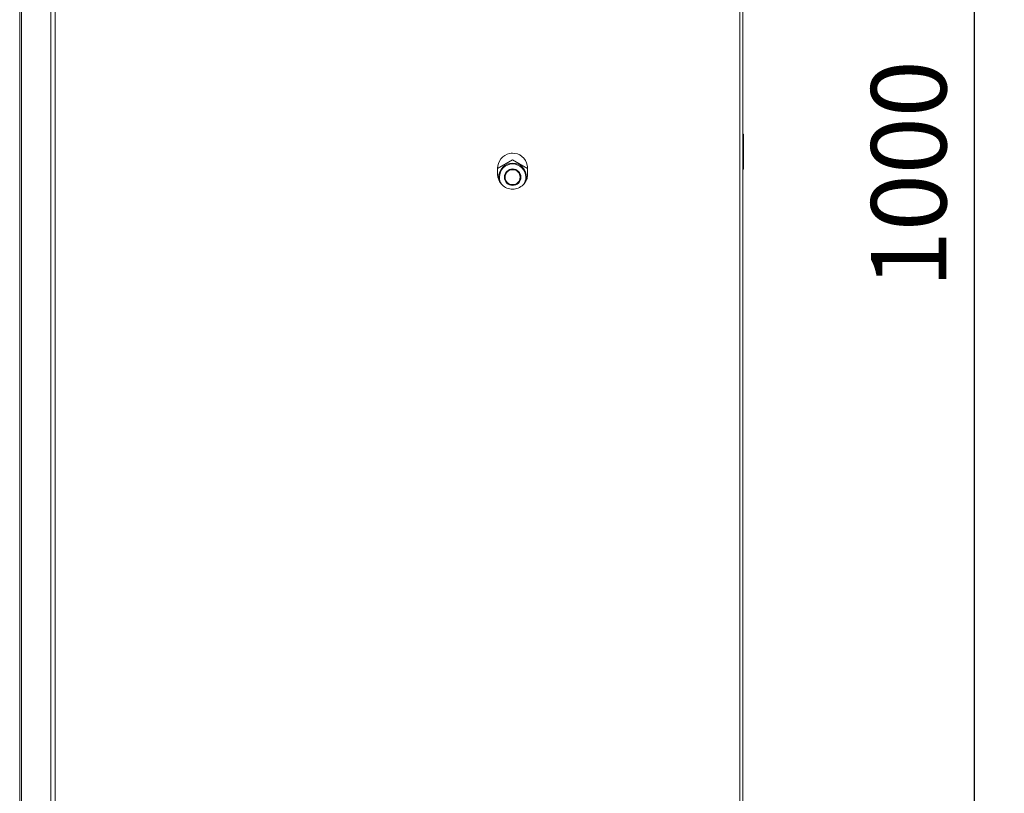
# Model space of a CAD drawing. Units: millimetres. Extents: x 63 to 4399, y 73 to 3128.
# Drawn here: x 1941 to 2269, y 1585 to 1842 of the extents above; entities that cross this region are included whole.
import ezdxf

# ---------------------------------------------------------------- set-up
doc = ezdxf.new("R2010")
doc.units = ezdxf.units.MM
doc.header["$LTSCALE"] = 5
doc.header["$PDSIZE"] = -1
doc.layers.add('Dimensions', color=7, linetype='Continuous', lineweight=0)
doc.styles.get("Standard").update_dxf_attribs({"font": 'romans.shx', "width": 0.8})
doc.dimstyles.new('SLDDIMSTYLE2', dxfattribs={"dimscale": 10, "dimtxt": 2.5, "dimasz": 3.302, "dimexe": 1, "dimexo": 1, "dimgap": 0.926042, "dimtad": 1, "dimdec": 0, "dimrnd": 1e-09, "dimzin": 12, "dimdsep": 46, "dimtxsty": 'Standard', "dimcen": 2, "dimadec": 0, "dimazin": 3, "dimtfac": 1, "dimtdec": 0, "dimtmove": 0, "dimatfit": 0, "dimfxl": 1, "dimfrac": 2, "dimtolj": 1, "dimtzin": 12, "dimarcsym": 0})

# ---------------------------------------------------------------- blocks, each defined once
blk = doc.blocks.new('*D29')
at = {"layer": 'Defpoints', "color": 0, "transparency": 16777216}
for p in [(2180.62, 2290.63), (2181.62, 1291.13), (2258.5, 1291.13)]:
    blk.add_point(p, dxfattribs=at)
at = {"layer": 'Dimensions', "color": 0, "lineweight": -2, "transparency": 16777216}
for p, q in [((2190.62, 2290.63), (2268.5, 2290.63)), ((2258.5, 2257.61), (2258.5, 1324.15)), ((2191.62, 1291.13), (2268.5, 1291.13))]:
    blk.add_line(p, q, dxfattribs=at)
at = {"layer": 'Dimensions', "color": 0, "transparency": 16777216}
for points in [[(2253, 2257.61), (2264.01, 2257.61), (2258.5, 2290.63)], [(2253, 1324.15), (2264.01, 1324.15), (2258.5, 1291.13)]]:
    blk.add_solid(points, dxfattribs=at)
at = {"layer": 'Dimensions', "color": 0, "transparency": 16777216, "insert": (2236.74, 1790.88), "char_height": 25, "attachment_point": 5, "rotation": 90}
blk.add_mtext('\\A1;1000', dxfattribs=at)

msp = doc.modelspace()

# ---------------------------------------------------------------- linework, layer by layer
at = {"lineweight": 18, "extrusion": (0, 1, 0)}
for p, q in [((1941.21, 2288.64), (1941.21, 1293.13)), ((1941.79, 1293.13), (1941.79, 2288.64)), ((1951.6, 1291.13), (1951.6, 2288.64)), ((1953.01, 1291.13), (1953.01, 2288.64)), ((2180.62, 1291.13), (2180.62, 2288.64)), ((2181.62, 2288.64), (2181.62, 1291.13)), ((2181.72, 1804.18), (2181.62, 1804.06)), ((2181.72, 1804.18), (2181.72, 1801.27)), ((2181.82, 1804.18), (2181.72, 1804.18)), ((2181.82, 1804.18), (2181.82, 1801.27)), ((2181.62, 1801.21), (2181.72, 1801.27)), ((2181.72, 1801.27), (2181.82, 1801.27)), ((2181.72, 1801.27), (2181.72, 1795.45)), ((2181.82, 1801.27), (2181.82, 1795.45)), ((2105.06, 1795.7), (2100.07, 1792.82)), ((2110.05, 1792.82), (2105.06, 1795.7)), ((2181.72, 1795.45), (2181.62, 1795.51)), ((2181.72, 1795.45), (2181.72, 1792.55)), ((2181.82, 1795.45), (2181.72, 1795.45)), ((2181.82, 1795.45), (2181.82, 1792.55)), ((2181.72, 1792.55), (2181.62, 1792.66)), ((2181.82, 1792.55), (2181.72, 1792.55)), ((2100.67, 1789.88), (2100.42, 1789.88)), ((2102.57, 1789.88), (2102.32, 1789.88)), ((2107.8, 1789.88), (2107.55, 1789.88)), ((2109.7, 1789.88), (2109.45, 1789.88))]:
    msp.add_line(p, q, dxfattribs=at)
at = {"lineweight": 18}
for radius, start, end in [(4.64, 0, 180), (4.39, 0, 180), (2.74, 0, 180), (2.49, 0, 180), (4.64, 180, 194.8482), (4.39, 180, 211.8577), (2.74, 180, 0), (2.49, 180, 0), (4.39, 328.215, 0), (4.64, 345.2245, 0)]:
    msp.add_arc((2105.06, 1789.88), radius, start, end, dxfattribs=at)
for points, knots in [([(2100.07, 1792.88), (2100.07, 1793.89), (2100.42, 1795.05), (2101.15, 1795.98), (2101.89, 1796.9), (2102.99, 1797.54), (2104.06, 1797.76), (2104.4, 1797.83), (2104.74, 1797.86), (2105.06, 1797.86), (2106.07, 1797.86), (2107.23, 1797.52), (2108.16, 1796.78), (2109.09, 1796.05), (2109.73, 1794.95), (2109.95, 1793.88), (2110.02, 1793.54), (2110.05, 1793.2), (2110.05, 1792.88), (2110.05, 1792.21), (2110.05, 1791.55), (2110.05, 1790.88)], [0, 0, 0, 0, 0.190954, 0.190954, 0.190954, 0.382401, 0.382401, 0.382401, 0.443528, 0.443528, 0.443528, 0.634482, 0.634482, 0.634482, 0.825929, 0.825929, 0.825929, 0.887056, 0.887056, 0.887056, 1, 1, 1, 1]), ([(2110.05, 1790.88), (2110.05, 1790.41), (2109.98, 1789.93), (2109.7, 1788.99), (2109.48, 1788.52), (2108.83, 1787.55), (2108.36, 1787.09), (2107.27, 1786.36), (2106.65, 1786.11), (2105.39, 1785.87), (2104.75, 1785.86), (2103.49, 1786.1), (2102.87, 1786.35), (2101.77, 1787.08), (2101.3, 1787.54), (2100.58, 1788.6), (2100.33, 1789.18), (2100.07, 1790.33), (2100.07, 1790.75), (2100.07, 1791.82), (2100.07, 1792.35), (2100.07, 1792.88)], [0, 0, 0, 0, 0.142797, 0.142797, 0.296768, 0.296768, 0.493414, 0.493414, 0.69185, 0.69185, 0.881015, 0.881015, 1.079444, 1.079444, 1.276172, 1.276172, 1.465636, 1.465636, 1.630329, 1.630329, 1.788629, 1.788629, 1.788629, 1.788629])]:
    msp.add_open_spline(points, degree=3, knots=knots, dxfattribs=at)

# ---------------------------------------------------------------- dimensions: what is measured, and where the dimension line sits
at = {"layer": 'Dimensions'}
dim = msp.add_linear_dim(base=(2258.5046, 1291.1312), p1=(2180.6221, 2290.6324), p2=(2181.6196, 1291.1312), angle=90, dimstyle='SLDDIMSTYLE2', dxfattribs=at)
dim.commit()
dim.dimension.update_dxf_attribs({"geometry": '*D29', "text_midpoint": (2236.7442, 1790.8818)})

doc.saveas('drawing.dxf')
